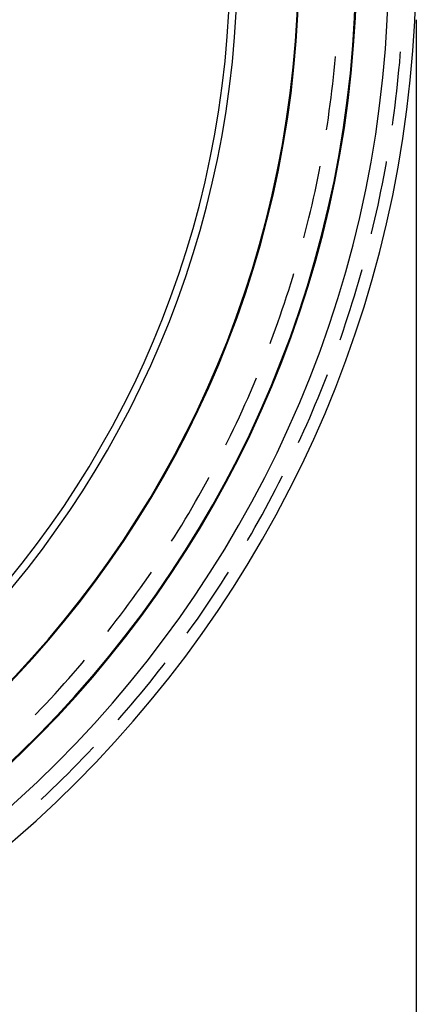
# Model space of a CAD drawing. Units: millimetres. Extents: x 0 to 841, y 0 to 594.
# Drawn here: x 710 to 717, y 383 to 400 of the extents above; entities that cross this region are included whole.
import ezdxf

# ---------------------------------------------------------------- set-up
doc = ezdxf.new("R2010")
doc.units = ezdxf.units.MM
doc.layers.add('LAYER_1', color=179, linetype='Continuous')
doc.layers.add('SLD-0', color=179, linetype='Continuous')

msp = doc.modelspace()

# ---------------------------------------------------------------- linework, layer by layer
at = {"layer": 'LAYER_1'}
msp.add_line((716.712, 400.055), (716.712, 370.081), dxfattribs=at)
at = {"layer": 'SLD-0'}
for p, q in [((715.31, 399.299), (715.321, 399.416)), ((715.321, 399.416), (715.321, 399.423)), ((716.426, 399.318), (716.436, 399.442)), ((716.436, 399.442), (716.441, 399.503)), ((715.299, 399.182), (715.31, 399.299)), ((716.414, 399.195), (716.426, 399.318)), ((715.274, 398.949), (715.287, 399.066)), ((715.287, 399.066), (715.299, 399.182)), ((716.389, 398.947), (716.402, 399.071)), ((716.402, 399.071), (716.414, 399.195)), ((715.26, 398.833), (715.274, 398.949)), ((716.376, 398.824), (716.389, 398.947)), ((715.231, 398.6), (715.246, 398.716)), ((715.246, 398.716), (715.26, 398.833)), ((716.361, 398.701), (716.376, 398.824)), ((715.215, 398.484), (715.231, 398.6)), ((716.33, 398.454), (716.346, 398.577)), ((716.346, 398.577), (716.361, 398.701)), ((715.199, 398.368), (715.215, 398.484)), ((716.314, 398.331), (716.33, 398.454)), ((715.167, 398.162), (715.181, 398.252)), ((715.181, 398.252), (715.199, 398.368)), ((716.301, 398.241), (716.314, 398.331)), ((715.04, 397.444), (715.058, 397.537)), ((716.175, 397.473), (716.197, 397.595)), ((716.197, 397.595), (716.2, 397.614)), ((715.017, 397.329), (715.04, 397.444)), ((716.152, 397.351), (716.175, 397.473)), ((714.969, 397.1), (714.993, 397.214)), ((714.993, 397.214), (715.017, 397.329)), ((716.104, 397.107), (716.128, 397.229)), ((716.128, 397.229), (716.152, 397.351)), ((714.944, 396.985), (714.969, 397.1)), ((716.079, 396.986), (716.104, 397.107)), ((714.891, 396.757), (714.918, 396.871)), ((714.918, 396.871), (714.944, 396.985)), ((716.026, 396.743), (716.053, 396.864)), ((716.053, 396.864), (716.079, 396.986)), ((714.864, 396.643), (714.891, 396.757)), ((715.999, 396.622), (716.026, 396.743)), ((714.807, 396.415), (714.836, 396.529)), ((714.836, 396.529), (714.864, 396.643)), ((715.97, 396.501), (715.999, 396.622)), ((714.777, 396.302), (714.807, 396.415)), ((715.939, 396.372), (715.941, 396.38)), ((715.941, 396.38), (715.97, 396.501)), ((714.777, 396.299), (714.777, 396.302)), ((714.585, 395.625), (714.604, 395.687)), ((715.752, 395.66), (715.779, 395.757)), ((714.516, 395.401), (714.551, 395.513)), ((714.551, 395.513), (714.585, 395.625)), ((715.682, 395.421), (715.717, 395.541)), ((715.717, 395.541), (715.752, 395.66)), ((714.48, 395.29), (714.516, 395.401)), ((715.647, 395.302), (715.682, 395.421)), ((714.406, 395.067), (714.443, 395.178)), ((714.443, 395.178), (714.48, 395.29)), ((715.573, 395.065), (715.61, 395.184)), ((715.61, 395.184), (715.647, 395.302)), ((714.368, 394.956), (714.406, 395.067)), ((715.535, 394.947), (715.573, 395.065)), ((714.29, 394.735), (714.329, 394.846)), ((714.329, 394.846), (714.368, 394.956)), ((715.457, 394.711), (715.496, 394.829)), ((715.496, 394.829), (715.535, 394.947)), ((714.25, 394.625), (714.29, 394.735)), ((715.416, 394.594), (715.457, 394.711)), ((714.198, 394.484), (714.209, 394.515)), ((714.209, 394.515), (714.25, 394.625)), ((715.399, 394.546), (715.416, 394.594)), ((713.905, 393.753), (713.95, 393.861)), ((713.95, 393.861), (713.964, 393.894)), ((715.114, 393.779), (715.16, 393.894)), ((715.16, 393.894), (715.181, 393.95)), ((713.812, 393.538), (713.859, 393.646)), ((713.859, 393.646), (713.905, 393.753)), ((715.021, 393.549), (715.068, 393.664)), ((715.068, 393.664), (715.114, 393.779)), ((713.764, 393.431), (713.812, 393.538)), ((714.974, 393.434), (715.021, 393.549)), ((713.667, 393.218), (713.716, 393.324)), ((713.716, 393.324), (713.764, 393.431)), ((714.877, 393.205), (714.926, 393.319)), ((714.926, 393.319), (714.974, 393.434)), ((713.618, 393.112), (713.667, 393.218)), ((714.827, 393.091), (714.877, 393.205)), ((713.516, 392.9), (713.567, 393.006)), ((713.567, 393.006), (713.618, 393.112)), ((714.725, 392.865), (714.777, 392.978)), ((714.777, 392.978), (714.827, 393.091)), ((713.437, 392.739), (713.465, 392.795)), ((713.465, 392.795), (713.516, 392.9)), ((714.686, 392.78), (714.725, 392.865)), ((713.085, 392.067), (713.142, 392.17)), ((713.142, 392.17), (713.144, 392.175)), ((714.348, 392.082), (714.404, 392.193)), ((714.404, 392.193), (714.411, 392.208)), ((712.971, 391.863), (713.029, 391.965)), ((713.029, 391.965), (713.085, 392.067)), ((714.234, 391.861), (714.291, 391.971)), ((714.291, 391.971), (714.348, 392.082)), ((712.913, 391.761), (712.971, 391.863)), ((714.176, 391.751), (714.234, 391.861)), ((712.795, 391.558), (712.854, 391.659)), ((712.854, 391.659), (712.913, 391.761)), ((714.057, 391.533), (714.117, 391.642)), ((714.117, 391.642), (714.176, 391.751)), ((712.675, 391.357), (712.735, 391.458)), ((712.735, 391.458), (712.795, 391.558)), ((713.997, 391.424), (714.057, 391.533)), ((712.551, 391.158), (712.613, 391.257)), ((712.613, 391.257), (712.675, 391.357)), ((713.875, 391.208), (713.936, 391.316)), ((713.936, 391.316), (713.997, 391.424)), ((712.502, 391.08), (712.551, 391.158)), ((713.807, 391.091), (713.813, 391.101)), ((713.813, 391.101), (713.875, 391.208)), ((712.034, 390.376), (712.101, 390.472)), ((712.101, 390.472), (712.154, 390.549)), ((713.359, 390.36), (713.425, 390.464)), ((713.425, 390.464), (713.478, 390.548)), ((711.899, 390.184), (711.967, 390.28)), ((711.967, 390.28), (712.034, 390.376)), ((713.223, 390.152), (713.291, 390.256)), ((713.291, 390.256), (713.359, 390.36)), ((711.761, 389.995), (711.83, 390.089)), ((711.83, 390.089), (711.899, 390.184)), ((713.154, 390.048), (713.223, 390.152)), ((711.621, 389.807), (711.691, 389.901)), ((711.691, 389.901), (711.761, 389.995)), ((713.014, 389.843), (713.084, 389.945)), ((713.084, 389.945), (713.154, 390.048)), ((711.55, 389.714), (711.621, 389.807)), ((712.872, 389.639), (712.944, 389.741)), ((712.944, 389.741), (713.014, 389.843)), ((711.406, 389.528), (711.478, 389.621)), ((711.478, 389.621), (711.55, 389.714)), ((712.8, 389.538), (712.872, 389.639)), ((711.403, 389.525), (711.406, 389.528)), ((712.769, 389.495), (712.8, 389.538)), ((710.809, 388.806), (710.885, 388.895)), ((710.885, 388.895), (710.961, 388.984)), ((710.961, 388.984), (711.002, 389.032)), ((712.278, 388.843), (712.355, 388.941)), ((712.355, 388.941), (712.389, 388.986)), ((710.654, 388.63), (710.731, 388.718)), ((710.731, 388.718), (710.809, 388.806)), ((712.124, 388.649), (712.201, 388.746)), ((712.201, 388.746), (712.278, 388.843)), ((710.575, 388.543), (710.654, 388.63)), ((711.966, 388.456), (712.045, 388.552)), ((712.045, 388.552), (712.124, 388.649)), ((710.417, 388.37), (710.496, 388.456)), ((710.496, 388.456), (710.575, 388.543)), ((711.887, 388.361), (711.966, 388.456)), ((710.256, 388.199), (710.337, 388.284)), ((710.337, 388.284), (710.417, 388.37)), ((711.726, 388.172), (711.807, 388.266)), ((711.807, 388.266), (711.887, 388.361)), ((710.152, 388.09), (710.175, 388.114)), ((710.175, 388.114), (710.256, 388.199)), ((711.582, 388.005), (711.645, 388.078)), ((711.645, 388.078), (711.726, 388.172)), ((711.145, 387.525), (711.155, 387.535)), ((710.974, 387.345), (711.06, 387.435)), ((711.06, 387.435), (711.145, 387.525)), ((710.801, 387.167), (710.888, 387.256)), ((710.888, 387.256), (710.974, 387.345)), ((710.625, 386.992), (710.713, 387.079)), ((710.713, 387.079), (710.801, 387.167)), ((710.447, 386.818), (710.537, 386.905)), ((710.537, 386.905), (710.625, 386.992)), ((710.267, 386.647), (710.358, 386.732)), ((710.358, 386.732), (710.447, 386.818)), ((710.257, 386.638), (710.267, 386.647))]:
    msp.add_line(p, q, dxfattribs=at)
for radius, start in [(16.896, 270), (19.5, 270), (16.77, 270), (19.974, 270), (17.96, 270.7763), (17.946, 270.7763), (18.936, 270.7761), (18.95, 270.7761)]:
    msp.add_arc((696.738, 401.055), radius, start, 0, dxfattribs=at)

doc.saveas('drawing.dxf')
